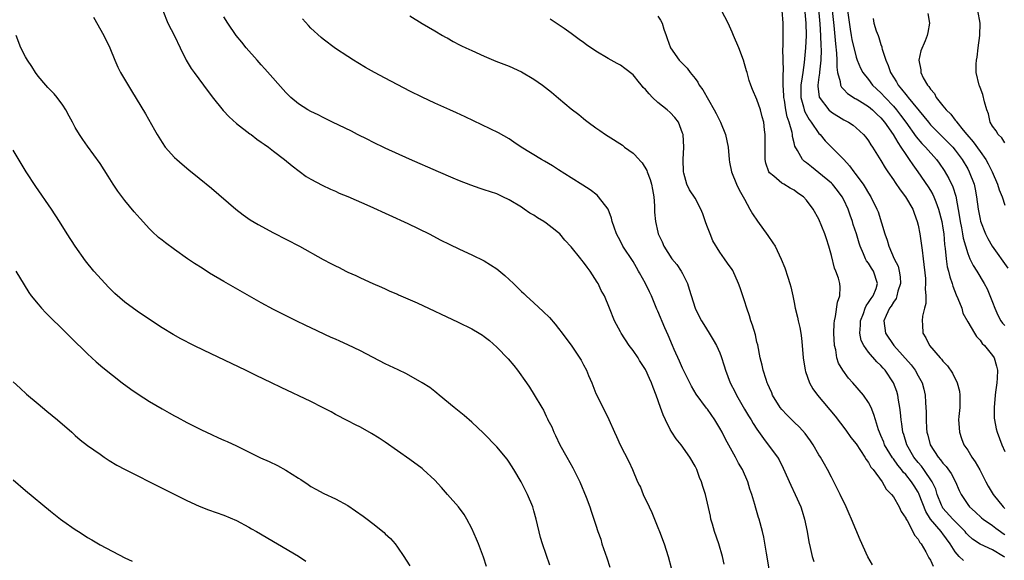
# Model space of a CAD drawing. Units: inches. Extents: x 2508000 to 2511000, y 1512000 to 1515000.
# Drawn here: x 2509816 to 2509975, y 1512136 to 1512224 of the extents above; entities that cross this region are included whole.
import ezdxf

# ---------------------------------------------------------------- set-up
doc = ezdxf.new("R2010")
doc.units = ezdxf.units.IN
doc.header["$MEASUREMENT"] = 0
doc.layers.add('LD25081512_10ft', color=82, linetype='Continuous')

msp = doc.modelspace()

# ---------------------------------------------------------------- linework, layer by layer
at = {"layer": 'LD25081512_10ft'}
for points, elevation in [([(2509944.79, 1512227), (2509945.14, 1512222.86), (2509945.25, 1512221), (2509945.31, 1512219.31), (2509945.34, 1512218.66), (2509945.3, 1512217), (2509945.09, 1512215.09), (2509945.09, 1512214.91), (2509945, 1512214.28), (2509944.84, 1512213), (2509944.84, 1512212.84), (2509945.02, 1512211.02), (2509946.59, 1512209), (2509947, 1512208.63), (2509949, 1512207.41), (2509949.78, 1512207), (2509950.51, 1512206.51), (2509951, 1512206.11), (2509952.19, 1512205), (2509952.57, 1512204.57), (2509953, 1512203.99), (2509953.36, 1512203.36), (2509953.63, 1512203), (2509955, 1512200.81), (2509955.66, 1512199.66), (2509956.09, 1512199), (2509957, 1512197.7), (2509957.27, 1512197.27), (2509958.09, 1512196.09), (2509958.98, 1512195), (2509960.16, 1512193), (2509960.36, 1512192.36), (2509960.87, 1512191), (2509961, 1512190.41), (2509961.26, 1512189), (2509961.5, 1512187.5), (2509961.63, 1512186.37), (2509961.82, 1512185), (2509962.18, 1512181.82), (2509962.21, 1512181), (2509962.13, 1512180.13), (2509962.24, 1512179), (2509962.22, 1512177.78), (2509962.01, 1512177), (2509961.73, 1512175.73), (2509961.64, 1512175), (2509961.69, 1512174.31), (2509961.76, 1512173), (2509962.24, 1512172.24), (2509962.84, 1512171), (2509964.55, 1512169), (2509964.78, 1512168.78), (2509965, 1512168.47), (2509965.73, 1512167.73), (2509966.53, 1512166.53), (2509967.31, 1512165), (2509967.65, 1512163.65), (2509967.75, 1512163), (2509967.71, 1512161), (2509967.57, 1512159.57), (2509967.54, 1512159), (2509967.59, 1512158.41), (2509967.66, 1512157), (2509968.01, 1512156.01), (2509968.4, 1512155), (2509969, 1512154.11), (2509969.67, 1512153), (2509970.22, 1512152.22), (2509970.93, 1512150.93), (2509971.92, 1512149), (2509972.3, 1512148.3), (2509973.11, 1512147), (2509974.73, 1512145), (2509975, 1512144.74)], 7270), ([(2509946.92, 1512227), (2509947.39, 1512222.61), (2509947.65, 1512219.65), (2509947.84, 1512218.16), (2509947.88, 1512217), (2509947.87, 1512215.87), (2509948, 1512215), (2509948.44, 1512213.56), (2509948.49, 1512213), (2509948.64, 1512212.64), (2509949, 1512212.3), (2509949.62, 1512211.62), (2509950.85, 1512210.85), (2509951, 1512210.78), (2509951.54, 1512210.46), (2509953, 1512209.55), (2509953.66, 1512209), (2509954.33, 1512208.33), (2509955, 1512207.7), (2509955.58, 1512207), (2509956.98, 1512205), (2509957.71, 1512203.71), (2509958.23, 1512203), (2509959, 1512201.8), (2509959.58, 1512201), (2509960.12, 1512200.12), (2509960.97, 1512199), (2509962.61, 1512196.61), (2509963, 1512196), (2509963.37, 1512195.37), (2509963.54, 1512195), (2509963.85, 1512194.15), (2509964.31, 1512193), (2509964.82, 1512191), (2509965, 1512189.9), (2509965.13, 1512189), (2509965.27, 1512187.27), (2509965.38, 1512186.62), (2509965.52, 1512185), (2509965.71, 1512183.71), (2509965.89, 1512183), (2509966.09, 1512182.09), (2509966.48, 1512181), (2509966.58, 1512180.58), (2509967.16, 1512179.16), (2509967.43, 1512178.57), (2509968.03, 1512177), (2509968.24, 1512176.24), (2509969, 1512174.83), (2509970.08, 1512173), (2509970.44, 1512172.44), (2509971, 1512171.88), (2509971.35, 1512171.35), (2509971.73, 1512171), (2509973, 1512169.4), (2509973.27, 1512169), (2509973.65, 1512167.65), (2509973.8, 1512167), (2509973.76, 1512165.76), (2509973.7, 1512165), (2509973.5, 1512163.5), (2509973.41, 1512163), (2509973.25, 1512161), (2509973.29, 1512159.29), (2509973.31, 1512159), (2509973.59, 1512157.59), (2509973.74, 1512157), (2509974.52, 1512155), (2509975, 1512153.91)], 7260), ([(2509839.11, 1512225), (2509839.92, 1512223), (2509841, 1512220.95), (2509841.91, 1512219), (2509842.91, 1512217), (2509843.69, 1512215.69), (2509844.19, 1512215), (2509845.71, 1512213), (2509847.11, 1512211.11), (2509848.87, 1512208.87), (2509849.85, 1512207.85), (2509851, 1512206.8), (2509853.15, 1512205.15), (2509853.37, 1512205), (2509854.29, 1512204.29), (2509855, 1512203.81), (2509855.46, 1512203.46), (2509856.17, 1512203), (2509857, 1512202.34), (2509858.79, 1512201), (2509859.98, 1512199.98), (2509861.12, 1512199.12), (2509862.28, 1512198.28), (2509863, 1512197.84), (2509864.84, 1512196.84), (2509866.2, 1512196.2), (2509867, 1512195.88), (2509867.59, 1512195.59), (2509869, 1512195.01), (2509872.55, 1512193.45), (2509878.68, 1512190.68), (2509882.08, 1512189), (2509883.99, 1512187.99), (2509885.32, 1512187.32), (2509887, 1512186.52), (2509889, 1512185.6), (2509891, 1512184.64), (2509893, 1512183.39), (2509894.29, 1512182.29), (2509895, 1512181.67), (2509895.69, 1512181), (2509896.37, 1512180.37), (2509897, 1512179.73), (2509897.4, 1512179.4), (2509897.78, 1512179), (2509899, 1512177.86), (2509900.51, 1512176.51), (2509901.52, 1512175.52), (2509902.45, 1512174.45), (2509903, 1512173.76), (2509903.56, 1512173), (2509904.16, 1512172.16), (2509905, 1512171.04), (2509906.61, 1512168.61), (2509907, 1512167.86), (2509907.48, 1512167), (2509907.82, 1512166.18), (2509908.35, 1512165), (2509909, 1512163.25), (2509910.43, 1512160.43), (2509911.07, 1512159.07), (2509911.99, 1512157), (2509912.32, 1512156.32), (2509912.93, 1512155), (2509914.31, 1512152.31), (2509914.89, 1512151), (2509915.74, 1512149), (2509916.05, 1512148.41), (2509916.18, 1512148.18), (2509916.63, 1512147), (2509917.59, 1512145), (2509918.06, 1512144.06), (2509918.49, 1512143), (2509919, 1512141.67), (2509919.29, 1512141), (2509920.04, 1512139), (2509920.67, 1512137), (2509921.17, 1512135.17)], 7360), ([(2509968.31, 1512136.31), (2509967.64, 1512137), (2509967, 1512137.71), (2509966.17, 1512139), (2509965, 1512140.61), (2509964.82, 1512140.82), (2509964.7, 1512141), (2509963.01, 1512143.01), (2509962.24, 1512144.24), (2509961.18, 1512147), (2509961.13, 1512147.13), (2509961, 1512147.36), (2509960.35, 1512148.35), (2509959.95, 1512149), (2509959, 1512150.21), (2509958.6, 1512150.6), (2509958.33, 1512151), (2509957.71, 1512151.71), (2509957, 1512152.74), (2509956.88, 1512152.88), (2509955.6, 1512155), (2509955.44, 1512155.44), (2509955, 1512156.5), (2509954.77, 1512157), (2509954.62, 1512157.38), (2509954.1, 1512159), (2509953.88, 1512159.88), (2509953.42, 1512161), (2509953, 1512161.83), (2509952.2, 1512163), (2509950.45, 1512165), (2509949.75, 1512165.75), (2509948.83, 1512167), (2509948.15, 1512168.15), (2509947.89, 1512169), (2509947.7, 1512170.3), (2509947.51, 1512171), (2509947.4, 1512173), (2509947.43, 1512174.57), (2509947.49, 1512175), (2509947.68, 1512175.68), (2509947.99, 1512178.01), (2509948.38, 1512179), (2509948.4, 1512180.4), (2509948.37, 1512181), (2509948.13, 1512181.87), (2509947.7, 1512183), (2509947.48, 1512183.48), (2509947, 1512185.49), (2509946.6, 1512187), (2509946.2, 1512188.2), (2509945.93, 1512189), (2509945, 1512191.35), (2509944.09, 1512193), (2509943, 1512194.45), (2509942.5, 1512195), (2509941.57, 1512195.57), (2509941, 1512196.03), (2509940.36, 1512196.36), (2509939.33, 1512197), (2509939, 1512197.17), (2509937.7, 1512198.3), (2509937, 1512198.87), (2509936.91, 1512199), (2509936.42, 1512200.42), (2509936.32, 1512201), (2509936.33, 1512201.67), (2509936.3, 1512203), (2509936.33, 1512204.33), (2509936.31, 1512205), (2509936.2, 1512205.8), (2509936.08, 1512207), (2509935.86, 1512207.86), (2509935.55, 1512209), (2509935, 1512210.69), (2509934.29, 1512212.29), (2509934.01, 1512213), (2509933.74, 1512213.74), (2509933.39, 1512215), (2509933.3, 1512215.3), (2509933, 1512216.43), (2509932.82, 1512217), (2509932.05, 1512219), (2509931.21, 1512221), (2509931, 1512221.55), (2509930.33, 1512223), (2509929.3, 1512225)], 7300), ([(2509975, 1512136.86), (2509974.79, 1512137), (2509973, 1512138.04), (2509971, 1512138.97), (2509969.78, 1512139.78), (2509969, 1512140.49), (2509968.76, 1512140.76), (2509968.58, 1512141), (2509966.58, 1512143), (2509965, 1512144.78), (2509964.91, 1512144.91), (2509964.76, 1512145.24), (2509964.09, 1512147), (2509963.84, 1512147.84), (2509963.29, 1512149), (2509961.9, 1512151), (2509961.52, 1512151.52), (2509961, 1512152.14), (2509960.33, 1512153), (2509959.17, 1512155), (2509958.67, 1512156.67), (2509958.55, 1512157), (2509958.38, 1512158.38), (2509958.27, 1512159), (2509958.18, 1512160.18), (2509958.07, 1512161), (2509957.84, 1512162.16), (2509957.72, 1512163), (2509957.57, 1512163.57), (2509957.04, 1512165), (2509955.67, 1512167), (2509955.34, 1512167.34), (2509955, 1512167.76), (2509954.35, 1512168.36), (2509953, 1512169.91), (2509952.23, 1512171), (2509951.81, 1512171.81), (2509951.6, 1512173), (2509951.71, 1512174.29), (2509951.7, 1512175), (2509952.16, 1512176.16), (2509952.44, 1512177), (2509952.6, 1512177.4), (2509953, 1512177.92), (2509953.41, 1512178.59), (2509953.72, 1512179), (2509954.21, 1512180.21), (2509954.47, 1512181), (2509953.8, 1512183), (2509953.48, 1512183.48), (2509953, 1512184.27), (2509952.68, 1512184.68), (2509952.52, 1512185), (2509952.21, 1512185.79), (2509951.66, 1512187), (2509951.49, 1512187.49), (2509951.06, 1512189), (2509950.54, 1512190.54), (2509950.41, 1512191), (2509950.03, 1512192.03), (2509949.7, 1512193), (2509949, 1512194.47), (2509948.72, 1512195), (2509948.01, 1512196.01), (2509947.16, 1512197), (2509947, 1512197.17), (2509945, 1512198.87), (2509943.8, 1512199.8), (2509943, 1512200.47), (2509942.69, 1512200.69), (2509942.36, 1512201), (2509941.54, 1512202.46), (2509941.12, 1512203.12), (2509941, 1512203.67), (2509940.73, 1512204.73), (2509940.72, 1512205), (2509940.67, 1512205.33), (2509940.21, 1512207), (2509939.89, 1512207.89), (2509939.68, 1512209), (2509939.43, 1512210.57), (2509939.34, 1512211), (2509939.34, 1512211.34), (2509939.23, 1512213), (2509939.21, 1512214.79), (2509939.27, 1512215.27), (2509939.18, 1512218.82), (2509939.23, 1512219.23), (2509939.25, 1512221), (2509939.21, 1512223), (2509939.05, 1512225)], 7290), ([(2509942.68, 1512225.32), (2509942.86, 1512223), (2509942.91, 1512221), (2509942.85, 1512219), (2509942.63, 1512216.63), (2509942.38, 1512215), (2509942.3, 1512214.3), (2509942.08, 1512213), (2509942.08, 1512211), (2509942.5, 1512209.5), (2509942.61, 1512209), (2509942.7, 1512208.7), (2509943.41, 1512207.42), (2509943.75, 1512207), (2509945, 1512205.17), (2509945.17, 1512205), (2509945.99, 1512203.99), (2509948.99, 1512200.99), (2509949.95, 1512199.95), (2509950.65, 1512199), (2509950.81, 1512198.81), (2509952.12, 1512197), (2509952.47, 1512196.47), (2509953, 1512195.56), (2509953.37, 1512195), (2509954.36, 1512193), (2509954.55, 1512192.55), (2509955.64, 1512189), (2509956.01, 1512188.01), (2509956.27, 1512187), (2509957.12, 1512185), (2509957.77, 1512183.77), (2509957.94, 1512183), (2509958.09, 1512182.09), (2509958.14, 1512181), (2509957.75, 1512179.75), (2509957.58, 1512179), (2509957.43, 1512178.57), (2509957, 1512177.99), (2509956.65, 1512177.35), (2509956.39, 1512177), (2509955.82, 1512175.82), (2509955.48, 1512175), (2509955.75, 1512173), (2509957.1, 1512171), (2509959.87, 1512167.87), (2509960.52, 1512167), (2509961, 1512166.11), (2509961.66, 1512165), (2509961.94, 1512163.94), (2509962.16, 1512163), (2509962.19, 1512161.81), (2509962.25, 1512161), (2509962.29, 1512160.29), (2509962.28, 1512159), (2509962.37, 1512157.63), (2509962.43, 1512157), (2509962.56, 1512156.56), (2509962.95, 1512155), (2509964.22, 1512153), (2509964.59, 1512152.59), (2509965, 1512152.03), (2509965.51, 1512151.51), (2509966.34, 1512150.34), (2509967.03, 1512149), (2509967.62, 1512147.62), (2509967.92, 1512147), (2509969, 1512145.37), (2509969.28, 1512145), (2509970.2, 1512144.2), (2509971.21, 1512143.21), (2509971.49, 1512143), (2509973, 1512141.97), (2509973.53, 1512141.53), (2509974.27, 1512141), (2509974.7, 1512140.7), (2509975, 1512140.52)], 7280), ([(2509949.58, 1512225), (2509950.01, 1512222.01), (2509950.22, 1512221), (2509950.33, 1512220.33), (2509951, 1512217.5), (2509951.17, 1512217), (2509951.7, 1512215.7), (2509952.08, 1512215), (2509953, 1512213.87), (2509953.64, 1512213), (2509955, 1512211.74), (2509955.66, 1512211), (2509957, 1512209.59), (2509957.51, 1512209), (2509958.17, 1512208.17), (2509959.01, 1512207.01), (2509960.67, 1512204.67), (2509961.59, 1512203.59), (2509962.17, 1512203), (2509963.97, 1512201), (2509964.41, 1512200.41), (2509965.21, 1512199.21), (2509965.94, 1512197.94), (2509966.58, 1512196.58), (2509967.06, 1512195.06), (2509967.68, 1512191.68), (2509967.78, 1512191), (2509968, 1512190), (2509968.18, 1512189), (2509968.29, 1512188.29), (2509969, 1512185.84), (2509969.35, 1512185), (2509969.88, 1512183.88), (2509970.45, 1512183), (2509971.66, 1512181), (2509972.13, 1512180.13), (2509973, 1512177.99), (2509973.36, 1512177), (2509973.88, 1512175.88), (2509974.37, 1512175), (2509974.62, 1512174.62), (2509975, 1512174.2)], 7250), ([(2509962.54, 1512224.54), (2509962.81, 1512223), (2509962.55, 1512221.45), (2509962.45, 1512221), (2509962.11, 1512220.11), (2509961.45, 1512218.54), (2509961.11, 1512217), (2509961.45, 1512215.45), (2509961.44, 1512215), (2509961.81, 1512214.19), (2509962.49, 1512213), (2509962.75, 1512212.75), (2509963, 1512212.32), (2509963.62, 1512211.62), (2509963.93, 1512211), (2509965, 1512209.65), (2509965.53, 1512209), (2509966.29, 1512208.29), (2509967, 1512207.33), (2509967.16, 1512207.16), (2509967.24, 1512207), (2509968.25, 1512205.75), (2509968.88, 1512205), (2509969.87, 1512203.87), (2509971, 1512202.27), (2509971.93, 1512201), (2509972.32, 1512200.32), (2509972.94, 1512199), (2509973.81, 1512197), (2509974.1, 1512196.1), (2509974.55, 1512195), (2509975, 1512193.64)], 7230), ([(2509975, 1512203.68), (2509974.5, 1512204.5), (2509973.92, 1512205), (2509973.6, 1512205.6), (2509973, 1512206.35), (2509972.63, 1512207), (2509972.34, 1512208.34), (2509972.08, 1512209), (2509971.69, 1512210.31), (2509971.45, 1512211.46), (2509971, 1512212.6), (2509970.9, 1512212.9), (2509970.84, 1512213), (2509970.39, 1512215), (2509970.35, 1512216.35), (2509970.4, 1512217), (2509970.52, 1512217.48), (2509970.67, 1512219), (2509970.94, 1512221), (2509971.01, 1512222.99), (2509970.66, 1512225)], 7220), ([(2509827.95, 1512223.95), (2509829.63, 1512221), (2509830.58, 1512219), (2509831.37, 1512217), (2509831.88, 1512215.88), (2509832.32, 1512215), (2509834.08, 1512212.08), (2509836.35, 1512208.35), (2509837.79, 1512205.79), (2509838.21, 1512205), (2509839, 1512203.73), (2509839.53, 1512203), (2509841, 1512201.34), (2509841.37, 1512201), (2509842.24, 1512200.24), (2509843.33, 1512199.33), (2509845, 1512198.01), (2509847, 1512196.35), (2509850.9, 1512193), (2509852.07, 1512192.07), (2509853.25, 1512191.25), (2509854.49, 1512190.49), (2509857, 1512189.17), (2509861.2, 1512187), (2509865, 1512184.89), (2509866.25, 1512184.25), (2509867, 1512183.84), (2509867.57, 1512183.57), (2509868.66, 1512183), (2509869, 1512182.84), (2509870.29, 1512182.29), (2509871, 1512181.91), (2509873, 1512181), (2509874.41, 1512180.41), (2509875, 1512180.16), (2509875.78, 1512179.78), (2509877, 1512179.27), (2509877.18, 1512179.18), (2509880.15, 1512177.86), (2509886.79, 1512174.79), (2509889, 1512173.7), (2509890.18, 1512173), (2509890.69, 1512172.69), (2509891, 1512172.46), (2509891.82, 1512171.82), (2509893, 1512170.74), (2509894.83, 1512168.83), (2509895.77, 1512167.77), (2509896.38, 1512167), (2509897.82, 1512165), (2509898.3, 1512164.3), (2509899.06, 1512163.06), (2509900.28, 1512161), (2509900.56, 1512160.56), (2509901, 1512159.61), (2509901.2, 1512159.2), (2509901.27, 1512159), (2509901.88, 1512157.87), (2509902.22, 1512157), (2509902.49, 1512156.49), (2509903.2, 1512155), (2509904.3, 1512153), (2509905.29, 1512151.29), (2509906.43, 1512149), (2509907.44, 1512146.56), (2509908.03, 1512145), (2509908.26, 1512144.26), (2509908.7, 1512143), (2509909, 1512142.02), (2509909.34, 1512141), (2509909.78, 1512139.78), (2509909.99, 1512139), (2509910.48, 1512137.52), (2509910.77, 1512136.77), (2509911.27, 1512135.27)], 7370), ([(2509929.73, 1512135.73), (2509929.44, 1512137), (2509928.83, 1512139), (2509928.15, 1512141), (2509927.8, 1512142.2), (2509927.58, 1512143), (2509927.5, 1512143.5), (2509926.68, 1512147), (2509926.27, 1512148.27), (2509926.05, 1512149), (2509925.73, 1512149.73), (2509925.27, 1512151), (2509925, 1512151.55), (2509924.19, 1512153), (2509922.74, 1512155), (2509921.97, 1512155.97), (2509921.28, 1512157), (2509921, 1512157.48), (2509920.23, 1512159), (2509919.84, 1512159.84), (2509919.45, 1512161), (2509918.74, 1512163), (2509918.24, 1512164.24), (2509917.96, 1512165), (2509917.66, 1512165.66), (2509917.07, 1512167), (2509917, 1512167.13), (2509916.26, 1512168.26), (2509916.05, 1512168.59), (2509915.81, 1512169), (2509915, 1512170.17), (2509914.4, 1512171), (2509913.09, 1512173), (2509913, 1512173.19), (2509911.99, 1512175), (2509911.21, 1512177), (2509910.39, 1512179), (2509909.87, 1512179.87), (2509909.36, 1512181), (2509909.21, 1512181.21), (2509908.11, 1512183), (2509907.62, 1512183.62), (2509907, 1512184.46), (2509906.74, 1512184.74), (2509906.56, 1512185), (2509905, 1512186.91), (2509904, 1512188), (2509903.17, 1512189), (2509903, 1512189.18), (2509901.96, 1512189.96), (2509901, 1512190.75), (2509900.61, 1512191), (2509899.6, 1512191.6), (2509899, 1512192.03), (2509898.36, 1512192.36), (2509897.46, 1512193), (2509897, 1512193.29), (2509895, 1512194.49), (2509894, 1512195), (2509893, 1512195.44), (2509891, 1512196.13), (2509890.33, 1512196.33), (2509888.84, 1512196.84), (2509887, 1512197.55), (2509885.98, 1512197.98), (2509883.63, 1512199), (2509878.93, 1512201.07), (2509875, 1512202.82), (2509873, 1512203.78), (2509872.2, 1512204.2), (2509870.55, 1512205), (2509869.55, 1512205.55), (2509866.53, 1512207), (2509865.52, 1512207.52), (2509865, 1512207.75), (2509864.18, 1512208.18), (2509863, 1512208.72), (2509862.51, 1512209), (2509861, 1512209.99), (2509859.78, 1512211), (2509859, 1512211.79), (2509855.61, 1512215.61), (2509855, 1512216.25), (2509854.33, 1512217), (2509852.6, 1512219), (2509851.89, 1512219.89), (2509850.98, 1512221), (2509849.61, 1512223), (2509849, 1512224.02)], 7350), ([(2509936.97, 1512135), (2509936.51, 1512137.49), (2509936.1, 1512140.1), (2509935.89, 1512141), (2509935.36, 1512143), (2509935.26, 1512143.26), (2509934.79, 1512144.79), (2509934.65, 1512145.35), (2509934.15, 1512147), (2509933.85, 1512147.85), (2509933.52, 1512149), (2509932.65, 1512151), (2509932.04, 1512152.04), (2509931.52, 1512153), (2509929.9, 1512155.9), (2509929.36, 1512157), (2509929, 1512157.69), (2509928.19, 1512159), (2509927, 1512160.71), (2509926.87, 1512160.87), (2509925.18, 1512163.18), (2509924.44, 1512164.44), (2509923, 1512167.33), (2509922.49, 1512168.49), (2509921.62, 1512170.38), (2509921.35, 1512171), (2509920.67, 1512172.67), (2509920.14, 1512173.86), (2509919, 1512176.55), (2509918.86, 1512176.86), (2509917.99, 1512179), (2509917.68, 1512179.68), (2509917.01, 1512181), (2509916.05, 1512182.72), (2509915.9, 1512183), (2509915.56, 1512183.56), (2509915, 1512184.52), (2509913.38, 1512187), (2509913, 1512187.81), (2509912.33, 1512189), (2509911.93, 1512190.07), (2509911.63, 1512191), (2509911.53, 1512191.53), (2509910.97, 1512192.97), (2509909.45, 1512195), (2509909.22, 1512195.22), (2509908.1, 1512196.1), (2509906.88, 1512196.88), (2509905, 1512198.03), (2509903, 1512199.31), (2509901.98, 1512199.98), (2509900.72, 1512200.72), (2509900.21, 1512201), (2509896.94, 1512203), (2509895.79, 1512203.79), (2509895, 1512204.32), (2509893.29, 1512205.29), (2509887.9, 1512207.9), (2509886.53, 1512208.53), (2509885.44, 1512209), (2509883, 1512210.1), (2509881, 1512211.05), (2509879, 1512212.04), (2509875, 1512214.1), (2509873.29, 1512215), (2509871.83, 1512215.83), (2509870.58, 1512216.58), (2509869.88, 1512217), (2509869, 1512217.58), (2509867, 1512218.92), (2509865, 1512220.38), (2509864.67, 1512220.67), (2509863, 1512222.2), (2509862.62, 1512222.62), (2509861.69, 1512223.69)], 7340), ([(2509879, 1512224.17), (2509881, 1512222.95), (2509883, 1512221.77), (2509884.27, 1512221), (2509884.73, 1512220.73), (2509885, 1512220.59), (2509886, 1512220), (2509887, 1512219.51), (2509887.33, 1512219.33), (2509888, 1512219), (2509889, 1512218.55), (2509891, 1512217.66), (2509892.87, 1512216.87), (2509895, 1512216.02), (2509897, 1512215.13), (2509899, 1512213.95), (2509900.37, 1512213), (2509901.85, 1512211.85), (2509903, 1512210.86), (2509905, 1512209.18), (2509906.24, 1512208.24), (2509907, 1512207.58), (2509907.34, 1512207.34), (2509907.77, 1512207), (2509909, 1512206.1), (2509909.65, 1512205.65), (2509910.56, 1512205), (2509911, 1512204.74), (2509913.29, 1512203.29), (2509913.64, 1512203), (2509915, 1512201.99), (2509915.97, 1512201), (2509916.05, 1512200.91), (2509916.46, 1512200.46), (2509917.24, 1512199.24), (2509917.3, 1512199), (2509917.79, 1512197.79), (2509917.98, 1512197), (2509918.15, 1512196.15), (2509918.35, 1512195), (2509918.48, 1512193.52), (2509918.49, 1512192.49), (2509918.63, 1512191), (2509919, 1512189.26), (2509919.07, 1512189), (2509919.7, 1512187.7), (2509919.98, 1512187), (2509921.25, 1512185), (2509922.05, 1512184.05), (2509922.76, 1512183), (2509923, 1512182.6), (2509923.81, 1512181), (2509924.08, 1512180.07), (2509925.02, 1512177), (2509925.69, 1512175.69), (2509926.07, 1512175), (2509926.41, 1512174.41), (2509927.31, 1512173), (2509927.94, 1512171.94), (2509928.47, 1512171), (2509929, 1512169.8), (2509929.23, 1512169.23), (2509929.72, 1512167.72), (2509929.91, 1512167), (2509930.68, 1512165), (2509931.49, 1512163.49), (2509931.72, 1512163), (2509933, 1512160.76), (2509933.65, 1512159.65), (2509934.07, 1512159), (2509934.41, 1512158.41), (2509935, 1512157.5), (2509936.03, 1512156.03), (2509936.83, 1512155), (2509938.29, 1512153), (2509938.56, 1512152.55), (2509939.23, 1512151.23), (2509940.46, 1512148.46), (2509941.17, 1512147), (2509942.05, 1512145), (2509942.29, 1512144.29), (2509942.68, 1512143), (2509943.1, 1512141), (2509943.36, 1512139.36), (2509943.59, 1512138.41), (2509943.88, 1512137), (2509944.17, 1512136.17)], 7330), ([(2509953.65, 1512135.65), (2509952.91, 1512136.91), (2509951.65, 1512139.65), (2509950.26, 1512143), (2509949.86, 1512143.86), (2509949.37, 1512145), (2509948.42, 1512147), (2509947.94, 1512147.94), (2509947.42, 1512149), (2509947, 1512149.77), (2509946.38, 1512151), (2509945.87, 1512151.87), (2509945.23, 1512153), (2509945, 1512153.37), (2509944.05, 1512155), (2509943.65, 1512155.65), (2509942.8, 1512156.8), (2509941.85, 1512157.85), (2509941, 1512158.62), (2509940.61, 1512159), (2509939.82, 1512159.82), (2509939, 1512160.69), (2509938.76, 1512161), (2509937.53, 1512163), (2509937.38, 1512163.38), (2509937, 1512164.19), (2509936.76, 1512164.76), (2509936.65, 1512165), (2509936.46, 1512165.54), (2509936, 1512167), (2509935.83, 1512167.83), (2509935.53, 1512169), (2509935.11, 1512171.11), (2509935, 1512171.55), (2509934.74, 1512172.74), (2509934.27, 1512174.27), (2509934, 1512175), (2509933.77, 1512175.77), (2509933.35, 1512177), (2509933, 1512178.21), (2509932.3, 1512180.3), (2509932.03, 1512181), (2509931.09, 1512183.09), (2509931, 1512183.24), (2509930.26, 1512184.26), (2509929.77, 1512185), (2509929, 1512186.05), (2509927.89, 1512187.89), (2509927.43, 1512189), (2509927, 1512190.11), (2509926.76, 1512190.76), (2509926.25, 1512192.25), (2509925.95, 1512193), (2509925, 1512194.74), (2509924.12, 1512196.12), (2509923.7, 1512197), (2509923.22, 1512198.78), (2509923.15, 1512199), (2509923.11, 1512201), (2509923.21, 1512203), (2509923.07, 1512205), (2509923, 1512205.23), (2509922.31, 1512207), (2509921.77, 1512207.77), (2509921, 1512208.56), (2509920.52, 1512209), (2509919, 1512210.2), (2509918.16, 1512211), (2509917.58, 1512211.58), (2509917, 1512212.26), (2509916.63, 1512212.63), (2509916.36, 1512213), (2509916.05, 1512213.37), (2509915, 1512214.64), (2509913.69, 1512215.69), (2509913, 1512216.19), (2509912.46, 1512216.46), (2509911, 1512217.26), (2509909, 1512218.47), (2509907.51, 1512219.51), (2509907, 1512219.88), (2509906.32, 1512220.32), (2509905, 1512221.32), (2509903.89, 1512222.11), (2509902.58, 1512223), (2509901.61, 1512223.61)], 7320), ([(2509919, 1512224.11), (2509919.45, 1512223.45), (2509919.71, 1512223), (2509919.99, 1512222.01), (2509920.32, 1512221), (2509920.51, 1512220.51), (2509921.02, 1512219), (2509922.45, 1512217), (2509923.72, 1512215.72), (2509924.23, 1512215), (2509925, 1512214.04), (2509925.45, 1512213.45), (2509925.67, 1512213), (2509926.24, 1512212.24), (2509928.11, 1512209), (2509928.39, 1512208.39), (2509929.09, 1512207), (2509929.9, 1512205), (2509930.34, 1512203), (2509930.52, 1512201), (2509930.59, 1512200.59), (2509930.91, 1512199), (2509931.71, 1512197), (2509932.1, 1512196.1), (2509932.79, 1512195), (2509933, 1512194.58), (2509933.87, 1512193), (2509934.26, 1512192.26), (2509935.07, 1512191.07), (2509936.76, 1512188.76), (2509937.58, 1512187.58), (2509937.93, 1512187), (2509938.92, 1512184.92), (2509939.5, 1512183.5), (2509939.96, 1512182.04), (2509940.31, 1512181), (2509940.45, 1512180.45), (2509940.78, 1512179), (2509941, 1512177.94), (2509941.18, 1512177), (2509941.55, 1512175.55), (2509941.64, 1512175), (2509941.89, 1512173.89), (2509942.07, 1512173), (2509942.16, 1512172.16), (2509942.31, 1512171), (2509942.44, 1512169), (2509942.76, 1512167), (2509942.81, 1512166.81), (2509943.46, 1512165), (2509944, 1512164), (2509944.75, 1512163), (2509947.62, 1512159.62), (2509949.34, 1512157.34), (2509950.16, 1512156.16), (2509951, 1512155.15), (2509952.41, 1512153), (2509952.61, 1512152.61), (2509953, 1512152.11), (2509953.38, 1512151.38), (2509953.72, 1512151), (2509955.18, 1512149), (2509955.85, 1512147.85), (2509956.73, 1512147), (2509957, 1512146.62), (2509957.93, 1512145), (2509958.25, 1512144.25), (2509959, 1512143.17), (2509959.04, 1512143.04), (2509959.21, 1512142.79), (2509960.17, 1512141), (2509960.43, 1512140.43), (2509961, 1512139.79), (2509961.26, 1512139.26), (2509961.51, 1512139), (2509962.27, 1512137.73), (2509962.75, 1512136.75), (2509963, 1512136.41), (2509963.43, 1512135.43)], 7310), ([(2509953.72, 1512223.72), (2509953.88, 1512223), (2509954.24, 1512221.76), (2509954.53, 1512221), (2509954.67, 1512220.67), (2509955, 1512219.53), (2509955.14, 1512219.14), (2509955.16, 1512219), (2509955.2, 1512218.8), (2509955.78, 1512217), (2509956.15, 1512216.15), (2509956.55, 1512215), (2509957, 1512214.26), (2509957.5, 1512213.5), (2509957.76, 1512213), (2509958.34, 1512212.34), (2509959, 1512211.47), (2509959.23, 1512211.23), (2509959.39, 1512211), (2509961.94, 1512207.94), (2509962.67, 1512207), (2509963, 1512206.61), (2509964.58, 1512205), (2509965.81, 1512203.81), (2509966.6, 1512203), (2509967, 1512202.52), (2509968.12, 1512201), (2509969, 1512199.48), (2509969.26, 1512199), (2509970.02, 1512197), (2509970.2, 1512196.2), (2509970.44, 1512195), (2509970.7, 1512193), (2509971, 1512191.39), (2509971.07, 1512191.07), (2509971.87, 1512189), (2509972.24, 1512188.24), (2509972.97, 1512187), (2509975.47, 1512183.47)], 7240), ([(2509901.6, 1512135.59), (2509900.37, 1512139), (2509900.05, 1512140.05), (2509899.35, 1512143), (2509899, 1512144.36), (2509898.81, 1512145), (2509897.98, 1512147), (2509897.63, 1512147.63), (2509896.93, 1512149), (2509895.77, 1512151), (2509895, 1512152.2), (2509894.67, 1512152.67), (2509893, 1512154.65), (2509890.88, 1512156.88), (2509889, 1512158.66), (2509887.74, 1512159.74), (2509886.15, 1512161), (2509883.72, 1512163), (2509883.33, 1512163.33), (2509883, 1512163.58), (2509882.21, 1512164.21), (2509880.97, 1512165), (2509878.43, 1512166.43), (2509877.09, 1512167.09), (2509875, 1512168.06), (2509871, 1512170.12), (2509869, 1512171.1), (2509867.69, 1512171.69), (2509867, 1512172.01), (2509866.3, 1512172.3), (2509863, 1512173.83), (2509862.21, 1512174.21), (2509860.64, 1512175), (2509858.19, 1512176.19), (2509857, 1512176.79), (2509855, 1512177.88), (2509850.46, 1512180.46), (2509849, 1512181.31), (2509846.68, 1512182.68), (2509845.46, 1512183.46), (2509844.24, 1512184.24), (2509843.11, 1512185), (2509841, 1512186.47), (2509839.54, 1512187.54), (2509839, 1512187.97), (2509838.44, 1512188.44), (2509837.39, 1512189.39), (2509837, 1512189.79), (2509835.46, 1512191.46), (2509834.53, 1512192.53), (2509833, 1512194.38), (2509831.87, 1512195.87), (2509831.12, 1512197), (2509830.3, 1512198.3), (2509829, 1512200.37), (2509827, 1512203.17), (2509826.22, 1512204.22), (2509825.7, 1512205), (2509825, 1512206.16), (2509824.54, 1512207), (2509824, 1512208), (2509823.49, 1512209), (2509823, 1512209.77), (2509822.09, 1512211), (2509821.6, 1512211.6), (2509821, 1512212.16), (2509820.6, 1512212.6), (2509820.24, 1512213), (2509819, 1512214.45), (2509818.61, 1512215), (2509818, 1512216), (2509817.31, 1512217), (2509817, 1512217.54), (2509816.23, 1512219), (2509815.45, 1512221)], 7380), ([(2509891.34, 1512135.34), (2509890.88, 1512136.88), (2509890.06, 1512139), (2509889.75, 1512139.75), (2509889, 1512141.47), (2509888.19, 1512143), (2509887.76, 1512143.76), (2509886.83, 1512145), (2509885.08, 1512147), (2509884.09, 1512148.09), (2509883, 1512149.26), (2509881.16, 1512151), (2509881, 1512151.14), (2509879, 1512152.64), (2509877, 1512154.04), (2509875, 1512155.41), (2509874.04, 1512156.04), (2509872.81, 1512156.8), (2509871, 1512157.82), (2509870.23, 1512158.23), (2509869, 1512158.84), (2509867, 1512159.87), (2509866.28, 1512160.28), (2509864.92, 1512161), (2509863, 1512161.97), (2509858.22, 1512164.22), (2509856.64, 1512165), (2509854.17, 1512166.17), (2509852.48, 1512167), (2509845.8, 1512170.2), (2509844.14, 1512171), (2509842.06, 1512172.06), (2509840.78, 1512172.78), (2509839, 1512173.86), (2509837, 1512175.19), (2509835, 1512176.56), (2509833, 1512178.01), (2509831.4, 1512179.4), (2509831, 1512179.77), (2509830.39, 1512180.39), (2509829.81, 1512181), (2509828.02, 1512183), (2509826.68, 1512184.68), (2509825.01, 1512187), (2509823.72, 1512189), (2509822.47, 1512191), (2509821.16, 1512193), (2509818.64, 1512196.64), (2509817.1, 1512199), (2509815, 1512202.48)], 7390), ([(2509815.43, 1512183), (2509816.76, 1512180.76), (2509817.53, 1512179.53), (2509817.91, 1512179), (2509819, 1512177.66), (2509819.58, 1512177), (2509820.27, 1512176.27), (2509821.57, 1512175), (2509822.28, 1512174.28), (2509823.6, 1512173), (2509824.28, 1512172.28), (2509827, 1512169.66), (2509828.39, 1512168.39), (2509829.47, 1512167.47), (2509831, 1512166.24), (2509832.59, 1512165), (2509833.97, 1512163.97), (2509835.15, 1512163.15), (2509837, 1512161.98), (2509839, 1512160.8), (2509840.17, 1512160.17), (2509841, 1512159.67), (2509841.45, 1512159.45), (2509843, 1512158.59), (2509845.39, 1512157.39), (2509847, 1512156.67), (2509848.11, 1512156.11), (2509849, 1512155.76), (2509849.5, 1512155.5), (2509851, 1512154.82), (2509854.9, 1512152.9), (2509856.29, 1512152.29), (2509857.66, 1512151.66), (2509859, 1512150.92), (2509861, 1512149.61), (2509861.38, 1512149.38), (2509862.56, 1512148.56), (2509863, 1512148.24), (2509863.81, 1512147.81), (2509865.13, 1512147.13), (2509867, 1512146.3), (2509869, 1512145.18), (2509871.48, 1512143.48), (2509872.12, 1512143), (2509873, 1512142.32), (2509874.83, 1512140.83), (2509875, 1512140.65), (2509875.86, 1512139.86), (2509876.61, 1512139), (2509877, 1512138.5), (2509878.02, 1512137), (2509878.41, 1512136.41), (2509879, 1512135.45)], 7400), ([(2509815, 1512165.15), (2509816.1, 1512164.1), (2509817.15, 1512163.15), (2509819, 1512161.58), (2509820.41, 1512160.41), (2509822.14, 1512159), (2509824.46, 1512157), (2509825, 1512156.5), (2509825.8, 1512155.8), (2509827, 1512154.87), (2509829, 1512153.46), (2509829.68, 1512153), (2509830.48, 1512152.48), (2509831.73, 1512151.73), (2509833.03, 1512151), (2509839, 1512148.01), (2509839.66, 1512147.66), (2509843, 1512146.01), (2509845, 1512145.11), (2509846.52, 1512144.52), (2509849, 1512143.65), (2509851, 1512142.79), (2509853, 1512141.73), (2509853.46, 1512141.46), (2509854.22, 1512141), (2509861, 1512137.02), (2509862.23, 1512136.23)], 7410), ([(2509815, 1512149.32), (2509817, 1512147.6), (2509821, 1512144.28), (2509822.61, 1512143), (2509823, 1512142.71), (2509825, 1512141.32), (2509825.5, 1512141), (2509826.44, 1512140.44), (2509827, 1512140.05), (2509827.67, 1512139.67), (2509829, 1512138.86), (2509833, 1512136.76), (2509834.2, 1512136.2)], 7420)]:
    msp.add_lwpolyline(points, dxfattribs=dict(at, elevation=elevation))

doc.saveas('drawing.dxf')
